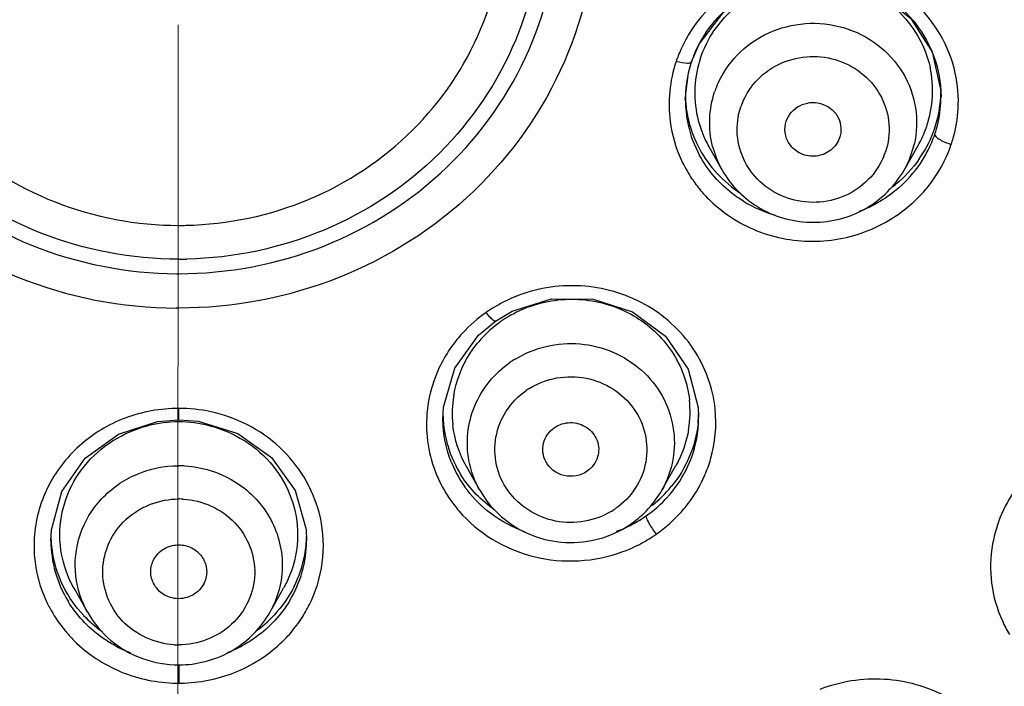
# Model space of a CAD drawing. Units: inches. Extents: x 72 to 8969, y -656 to 1089.
# Drawn here: x 8803 to 8821, y 777 to 789 of the extents above; entities that cross this region are included whole.
import ezdxf

# ---------------------------------------------------------------- set-up
doc = ezdxf.new("R2010")
doc.units = ezdxf.units.IN
doc.header["$MEASUREMENT"] = 0
doc.linetypes.add('CENTER', pattern=[2, 1.25, -0.25, 0.25, -0.25])
doc.layers.add('AM_7', color=4, linetype='CENTER', lineweight=15)
doc.styles.get("Standard").update_dxf_attribs({"font": 'helr45w.ttf'})
doc.dimstyles.get("Standard").update_dxf_attribs({"dimscale": 5, "dimtxt": 2.5, "dimasz": 1, "dimexe": 1, "dimexo": 1, "dimgap": 1, "dimtad": 2, "dimtih": 1, "dimtoh": 1, "dimdec": 0, "dimzin": 0, "dimdsep": 46, "dimtxsty": 'Standard', "dimblk": 'DOT', "dimcen": 1, "dimclrd": 1, "dimclre": 1, "dimclrt": 1, "dimadec": 0, "dimazin": 0, "dimtfac": 1, "dimtdec": 0, "dimtofl": 0, "dimtmove": 0, "dimatfit": 3, "dimfxl": 0, "dimtolj": 1, "dimtzin": 0, "dimarcsym": 0})

# ---------------------------------------------------------------- blocks, each defined once
blk = doc.blocks.new('_Dot')
at = {"color": 0, "linetype": 'ByBlock', "lineweight": -2}
blk.add_line((-0.5, 0), (-1, 0), dxfattribs=at)
at = {"color": 0, "linetype": 'ByBlock', "const_width": 0.5}
blk.add_lwpolyline([(-0.25, 0, 1), (0.25, 0, 1)], format="xyb", close=True, dxfattribs=at)
blk = doc.blocks.new('*D44')
at = {"color": 1, "lineweight": -2}
for p, q in [((8811.232, 838.041), (8940.685, 838.041)), ((8935.685, 612.942), (8935.685, 833.041)), ((8820.412, 607.942), (8940.685, 607.942))]:
    blk.add_line(p, q, dxfattribs=at)
at = {"layer": 'Defpoints', "color": 0}
for p in [(8806.232, 838.041), (8935.685, 838.041), (8815.412, 607.942)]:
    blk.add_point(p, dxfattribs=at)
at = {"color": 1, "lineweight": -2, "xscale": 5, "yscale": 5, "zscale": 5}
for p, rotation in [((8935.685, 838.041), 90), ((8935.685, 607.942), 270)]:
    blk.add_blockref('_Dot', p, dxfattribs=dict(at, rotation=rotation))
at = {"color": 1, "insert": (8954.665, 722.991), "char_height": 12.5, "attachment_point": 5}
blk.add_mtext('\\A1;230', dxfattribs=at)

msp = doc.modelspace()

# ---------------------------------------------------------------- linework, layer by layer
at = {"color": 0, "linetype": 'Continuous'}
for p, q in [((8815.456, 788.535), (8815.595, 788.856)), ((8815.29, 788.518), (8815.18, 788.545)), ((8815.379, 788.509), (8815.29, 788.518)), ((8815.4, 788.341), (8815.456, 788.535)), ((8815.345, 787.86), (8815.4, 788.341)), ((8815.345, 787.86), (8815.345, 787.862)), ((8819.945, 787.912), (8819.945, 787.908)), ((8818.131, 787.209), (8818.121, 787.173)), ((8816.008, 786.591), (8815.772, 787.008)), ((8819.281, 786.591), (8819.533, 787.036)), ((8819.378, 786.79), (8819.281, 786.591)), ((8806.192, 784.729), (8806.232, 784.729)), ((8806.232, 784.11), (8806.187, 784.11)), ((8811.83, 783.95), (8811.762, 784.032)), ((8811.929, 783.877), (8812.231, 784.055)), ((8811.625, 783.624), (8811.929, 783.877)), ((8806.232, 782.101), (8806.232, 782.308)), ((8810.985, 782.102), (8810.997, 782.33)), ((8815.578, 782.322), (8815.585, 782.164)), ((8805.853, 782.071), (8806.232, 782.101)), ((8806.232, 782.101), (8806.581, 782.076)), ((8810.985, 782.102), (8810.985, 782.116)), ((8815.585, 782.164), (8815.585, 782.147)), ((8811.649, 780.835), (8811.407, 781.262)), ((8814.922, 780.835), (8815.173, 781.279)), ((8803.932, 779.926), (8803.941, 780.124)), ((8808.522, 780.133), (8808.532, 779.927)), ((8803.932, 779.926), (8803.932, 779.933)), ((8808.532, 779.933), (8808.532, 779.927)), ((8804.595, 778.636), (8804.348, 779.073)), ((8807.868, 778.636), (8808.116, 779.073)), ((8806.232, 777.697), (8806.232, 777.368))]:
    msp.add_line(p, q, dxfattribs=at)
for points in [[(8815.595, 788.856), (8816.038, 789.434), (8816.653, 789.849), (8817.373, 790.055), (8818.122, 790.031), (8818.822, 789.778), (8819.396, 789.323), (8819.783, 788.715)], [(8819.783, 788.715), (8819.942, 788.018), (8819.945, 787.908)], [(8812.231, 784.055), (8812.94, 784.277), (8813.688, 784.273), (8814.396, 784.042), (8814.986, 783.605), (8815.395, 783.011), (8815.578, 782.322)], [(8810.997, 782.33), (8811.197, 783.028), (8811.625, 783.624)], [(8803.941, 780.124), (8804.131, 780.816), (8804.55, 781.411), (8805.147, 781.844), (8805.853, 782.071)], [(8806.581, 782.076), (8807.294, 781.856), (8807.9, 781.426), (8808.326, 780.83), (8808.522, 780.133)]]:
    msp.add_lwpolyline(points, dxfattribs=at)
for centre, radius, start, end in [((8817.544, 787.831), 2.205, 146.0156, 157.761), ((8817.794, 787.627), 2.771, 155.5719, 158.3994), ((8817.925, 787.575), 2.912, 158.3943, 160.5448), ((8817.475, 787.859), 2.131, 160.3634, 162.6591), ((8817.496, 787.852), 2.152, 157.793, 160.3609), ((8817.498, 787.973), 1.982, 161.29, 176.8068), ((8817.483, 787.857), 2.139, 162.6638, 173.1259), ((8817.833, 788.016), 1.961, 356.887, 12.5237), ((8817.881, 787.824), 2.376, 356.8458, 12.3616), ((8817.451, 787.861), 2.106, 173.1392, 176.84), ((8817.477, 787.976), 1.961, 176.8841, 192.5182), ((8817.521, 787.437), 1.74, 157.7362, 161.2866), ((8817.439, 787.862), 2.094, 176.8457, 180.0017), ((8817.448, 787.863), 2.103, 180.0736, 192.5412), ((8817.447, 787.978), 2.102, 181.8129, 183.1892), ((8817.445, 787.978), 2.101, 183.1898, 190.2531), ((8817.807, 788.021), 1.987, 341.3038, 356.794), ((8817.807, 788.026), 2.138, 338.6933, 356.9719), ((8817.851, 787.912), 2.094, 356.8447, 359.8864), ((8817.846, 787.912), 2.098, 0.0015, 2.9546), ((8817.853, 788.022), 2.091, 357.0263, 358.2789), ((8817.554, 787.317), 1.277, 157.7362, 161.2866), ((8817.812, 787.916), 2.133, 344.1737, 356.8002), ((8817.465, 787.983), 2.121, 190.3018, 204.7232), ((8817.496, 787.984), 1.982, 192.6232, 209.5066), ((8817.46, 787.782), 2.409, 187.5581, 205.0811), ((8817.468, 787.87), 2.124, 192.6189, 208.1694), ((8817.805, 788.022), 1.99, 338.979, 341.2859), ((8817.81, 787.916), 2.135, 341.2957, 344.1796), ((8817.762, 788.039), 2.036, 330.4762, 338.9576), ((8817.746, 788.053), 2.205, 325.0994, 338.6442), ((8817.775, 787.93), 2.172, 333.1336, 341.257), ((8817.719, 787.857), 2.541, 341.5757, 344.2338), ((8817.5, 788.002), 2.161, 204.7984, 219.1459), ((8817.534, 787.454), 1.753, 194.498, 209.5138), ((8817.782, 787.444), 1.724, 341.2948, 346.7421), ((8817.742, 787.874), 2.525, 326.0437, 341.0515), ((8817.735, 787.326), 1.277, 337.7362, 341.2866), ((8817.766, 787.45), 1.742, 337.7371, 338.9195), ((8817.77, 787.449), 1.738, 338.9192, 341.2877), ((8817.74, 787.947), 2.211, 326.0218, 333.1458), ((8817.476, 787.793), 2.427, 205.1604, 213.0194), ((8817.551, 788.047), 2.229, 219.2125, 233.7331), ((8817.692, 787.983), 2.271, 311.0594, 325.9405), ((8817.504, 787.812), 2.461, 213.0276, 219.2685), ((8817.756, 787.868), 2.51, 319.7415, 325.9711), ((8817.663, 788.128), 2.316, 305.6126, 309.1298), ((8817.528, 787.832), 2.493, 219.2687, 225.8335), ((8817.571, 788.073), 2.262, 233.7257, 236.8887), ((8817.603, 788.022), 2.331, 238.6937, 253.9653), ((8806.232, 791.695), 6.098, 270, 271.2378), ((8806.232, 791.79), 6.801, 270, 271.2378), ((8813.541, 781.41), 3.169, 122.8689, 124.1634), ((8813.488, 781.492), 3.071, 121.1698, 122.871), ((8813.293, 782.061), 2.207, 110.3695, 122.5403), ((8813.247, 782.132), 2.122, 126.9028, 139.6568), ((8813.255, 782.122), 2.135, 124.8759, 126.922), ((8813.262, 782.112), 2.147, 122.5756, 124.8725), ((8813.259, 781.6), 1.869, 121.4878, 124.873), ((8813.266, 781.502), 1.372, 121.4878, 124.873), ((8813.099, 782.222), 1.947, 170.5679, 186.2541), ((8813.484, 782.248), 1.947, 350.5752, 6.2591), ((8813.505, 782.257), 2.08, 353.9415, 358.7847), ((8806.233, 779.809), 2.256, 90.0216, 104.2212), ((8806.231, 779.809), 2.256, 75.7793, 89.9784), ((8813.079, 782.232), 2.093, 181.8031, 196.9151), ((8813.499, 782.147), 2.086, 350.5399, 359.989), ((8813.459, 782.157), 2.128, 334.9541, 350.4576), ((8813.113, 782.246), 2.13, 197.0085, 212.4556), ((8813.125, 782.142), 2.145, 202.1245, 217.5547), ((8806.232, 779.334), 1.941, 86.6999, 89.9998), ((8813.398, 782.189), 2.196, 319.6873, 334.8762), ((8813.077, 782.033), 2.39, 202.5555, 205.9358), ((8813.118, 782.054), 2.436, 205.9639, 217.2453), ((8813.428, 782.093), 2.473, 321.4142, 333.2819), ((8813.461, 782.075), 2.436, 333.31, 336.704), ((8813.338, 782.35), 2.275, 308.5351, 320.4684), ((8823.323, 779.411), 2.496, 142.8592, 156.2495), ((8806.232, 779.254), 1.425, 86.6999, 89.9998), ((8813.325, 782.255), 2.295, 304.8737, 317.9469), ((8813.373, 782.209), 2.228, 317.9956, 319.6979), ((8813.142, 782.072), 2.465, 217.2465, 220.7228), ((8813.305, 781.63), 1.372, 301.4878, 304.873), ((8813.421, 782.1), 2.483, 318.3027, 321.408), ((8813.298, 782.297), 2.344, 297.6156, 304.8483), ((8823.246, 779.447), 2.41, 156.2954, 169.8866), ((8813.286, 781.808), 1.913, 285.9084, 298.01), ((8813.279, 782.331), 2.383, 290.3977, 297.6285), ((8813.297, 781.787), 1.889, 298.0218, 300.4763), ((8813.313, 781.76), 1.858, 300.4701, 304.8654), ((8805.993, 779.84), 2.364, 176.6491, 204.1967), ((8806.011, 780.046), 2.079, 181.0415, 190.9822), ((8806.016, 779.935), 2.084, 180.2568, 195.7698), ((8806.448, 779.935), 2.084, 344.2296, 359.7724), ((8806.452, 780.046), 2.08, 349.7474, 358.8828), ((8813.269, 782.291), 2.73, 298.2004, 304.6527), ((8813.281, 782.267), 2.704, 290.3783, 298.2146), ((8823.178, 779.46), 2.341, 169.9041, 204.5739), ((8806.048, 780.056), 2.118, 191.0649, 207.1903), ((8806.417, 780.055), 2.116, 333.2701, 349.6587), ((8806.058, 779.951), 2.129, 195.8673, 211.3612), ((8806.405, 779.951), 2.129, 328.6392, 344.132), ((8806.041, 779.859), 2.415, 204.1482, 209.4436), ((8806.412, 779.865), 2.427, 328.2128, 335.3299), ((8806.086, 779.886), 2.467, 209.4804, 219.4289), ((8806.167, 780.148), 2.269, 223.5102, 234.6641), ((8806.297, 780.147), 2.269, 305.3803, 316.6877), ((8806.374, 779.889), 2.472, 320.1616, 328.1895), ((8823.207, 779.472), 2.373, 204.5374, 211.1171), ((8806.119, 779.913), 2.51, 219.4158, 225.2041), ((8806.338, 779.919), 2.52, 313.0829, 320.1663), ((8806.213, 780.112), 2.356, 241.3336, 248.8571), ((8806.232, 779.481), 1.425, 266.6999, 269.9998), ((8806.251, 780.112), 2.356, 291.1487, 298.6678), ((8806.234, 779.633), 1.936, 250.234, 269.9257), ((8806.232, 779.59), 1.893, 270.0016, 271.8556), ((8806.238, 780.144), 2.776, 269.0136, 269.8728), ((8806.219, 780.241), 2.873, 270.2652, 271.0776)]:
    msp.add_arc(centre, radius, start, end, dxfattribs=at)
for points, knots in [([(8805.916, 832.313), (8803.176, 832.294), (8797.694, 831.739), (8789.801, 829.388), (8782.53, 825.609), (8776.161, 820.543), (8770.938, 814.38), (8767.064, 807.356), (8764.69, 799.738), (8763.909, 791.82), (8764.752, 783.909), (8767.186, 776.308), (8771.114, 769.312), (8776.385, 763.188), (8782.794, 758.167), (8790.094, 754.441), (8798.005, 752.147), (8803.491, 751.632), (8806.232, 751.632)], [0, 0, 0, 0, 0.063769, 0.127336, 0.19055, 0.253298, 0.31554, 0.377314, 0.438728, 0.49995, 0.561175, 0.622601, 0.684391, 0.746653, 0.809419, 0.872649, 0.936227, 1, 1, 1, 1]), ([(8806.57, 751.633), (8809.309, 751.654), (8814.79, 752.212), (8822.68, 754.565), (8829.949, 758.347), (8836.315, 763.415), (8841.534, 769.578), (8845.405, 776.603), (8847.776, 784.22), (8848.555, 792.136), (8847.71, 800.047), (8845.275, 807.645), (8841.345, 814.639), (8836.074, 820.762), (8829.667, 825.781), (8822.367, 829.506), (8814.458, 831.799), (8808.972, 832.315), (8806.232, 832.315)], [0, 0, 0, 0, 0.063769, 0.127336, 0.190549, 0.253296, 0.315537, 0.377311, 0.438725, 0.499946, 0.561172, 0.622598, 0.684389, 0.746651, 0.809418, 0.872649, 0.936227, 1, 1, 1, 1]), ([(8806.232, 798.531), (8805.258, 798.531), (8803.301, 798.162), (8800.807, 796.576), (8799.121, 794.185), (8798.519, 791.344), (8799.102, 788.499), (8800.773, 786.096), (8803.258, 784.495), (8805.214, 784.115), (8806.188, 784.11)], [0, 0, 0, 0, 0.127346, 0.253309, 0.37733, 0.499951, 0.622563, 0.746582, 0.872589, 1, 1, 1, 1]), ([(8806.276, 798.53), (8807.251, 798.525), (8809.206, 798.145), (8811.691, 796.545), (8813.362, 794.142), (8813.945, 791.298), (8813.344, 788.457), (8811.658, 786.065), (8809.164, 784.478), (8807.206, 784.11), (8806.232, 784.11)], [0, 0, 0, 0, 0.127385, 0.253369, 0.37737, 0.49996, 0.622561, 0.746591, 0.872603, 1, 1, 1, 1]), ([(8806.232, 797.833), (8805.347, 797.833), (8803.567, 797.498), (8801.301, 796.056), (8799.769, 793.882), (8799.223, 791.301), (8799.753, 788.717), (8801.272, 786.534), (8803.529, 785.079), (8805.306, 784.734), (8806.192, 784.729)], [0, 0, 0, 0, 0.127397, 0.253409, 0.377439, 0.50004, 0.62263, 0.746631, 0.872615, 1, 1, 1, 1]), ([(8806.232, 784.729), (8807.117, 784.729), (8808.896, 785.064), (8811.163, 786.506), (8812.694, 788.68), (8813.241, 791.261), (8812.71, 793.845), (8811.192, 796.028), (8808.934, 797.483), (8807.157, 797.828), (8806.272, 797.833)], [0, 0, 0, 0, 0.127397, 0.253409, 0.377439, 0.50004, 0.62263, 0.746631, 0.872615, 1, 1, 1, 1]), ([(8806.232, 784.989), (8805.391, 784.989), (8803.7, 785.306), (8801.543, 786.669), (8800.077, 788.726), (8799.54, 791.174), (8800.019, 793.634), (8801.437, 795.723), (8803.562, 797.133), (8805.244, 797.486), (8806.085, 797.504)], [0, 0, 0, 0, 0.127413, 0.253455, 0.377523, 0.500154, 0.622739, 0.746699, 0.872633, 1, 1, 1, 1]), ([(8806.232, 797.505), (8807.073, 797.505), (8808.764, 797.189), (8810.921, 795.826), (8812.387, 793.768), (8812.924, 791.32), (8812.445, 788.861), (8811.027, 786.771), (8808.902, 785.362), (8807.22, 785.009), (8806.379, 784.991)], [0, 0, 0, 0, 0.127413, 0.253455, 0.377523, 0.500154, 0.622739, 0.746699, 0.872633, 1, 1, 1, 1]), ([(8806.1, 796.818), (8805.346, 796.802), (8803.838, 796.486), (8801.932, 795.222), (8800.661, 793.348), (8800.231, 791.143), (8800.713, 788.948), (8802.028, 787.103), (8803.962, 785.881), (8805.478, 785.597), (8806.232, 785.597)], [0, 0, 0, 0, 0.127367, 0.253301, 0.377261, 0.499846, 0.622477, 0.746545, 0.872587, 1, 1, 1, 1]), ([(8806.364, 785.598), (8807.117, 785.614), (8808.626, 785.931), (8810.532, 787.195), (8811.803, 789.068), (8812.233, 791.274), (8811.751, 793.469), (8810.436, 795.314), (8808.502, 796.536), (8806.986, 796.82), (8806.232, 796.82)], [0, 0, 0, 0, 0.127367, 0.253301, 0.377261, 0.499846, 0.622477, 0.746545, 0.872587, 1, 1, 1, 1]), ([(8763.757, 793.346), (8763.673, 790.631), (8764.075, 785.157), (8766.366, 777.245), (8770.249, 769.929), (8775.567, 763.507), (8782.103, 758.23), (8789.596, 754.308), (8797.744, 751.891), (8803.405, 751.348), (8806.232, 751.348)], [0, 0, 0, 0, 0.122543, 0.245418, 0.368985, 0.493468, 0.618954, 0.745369, 0.872487, 1, 1, 1, 1]), ([(8848.707, 793.346), (8848.791, 790.645), (8848.394, 785.201), (8846.128, 777.327), (8842.285, 770.041), (8837.021, 763.633), (8830.545, 758.355), (8823.115, 754.412), (8815.028, 751.955), (8809.402, 751.372), (8806.59, 751.349)], [0, 0, 0, 0, 0.122556, 0.245439, 0.369007, 0.493486, 0.618961, 0.745365, 0.872477, 1, 1, 1, 1]), ([(8805.883, 753.673), (8803.285, 753.695), (8798.087, 754.226), (8790.605, 756.46), (8783.711, 760.046), (8777.672, 764.849), (8772.717, 770.691), (8769.039, 777.349), (8766.779, 784.567), (8766.277, 789.581), (8766.283, 792.075)], [0, 0, 0, 0, 0.127548, 0.254693, 0.381132, 0.506639, 0.631138, 0.7547, 0.877544, 1, 1, 1, 1]), ([(8766.482, 792.075), (8766.482, 789.596), (8766.991, 784.615), (8769.249, 777.447), (8772.914, 770.835), (8777.844, 765.037), (8783.85, 760.268), (8790.702, 756.71), (8798.138, 754.493), (8803.303, 753.966), (8805.885, 753.944)], [0, 0, 0, 0, 0.122455, 0.2453, 0.368865, 0.493366, 0.618875, 0.745313, 0.872455, 1, 1, 1, 1]), ([(8806.007, 754.169), (8803.437, 754.183), (8798.294, 754.694), (8790.886, 756.884), (8784.056, 760.414), (8778.068, 765.153), (8773.15, 770.923), (8769.493, 777.506), (8767.24, 784.648), (8766.732, 789.611), (8766.732, 792.081)], [0, 0, 0, 0, 0.127481, 0.254569, 0.380972, 0.506469, 0.630983, 0.754585, 0.877479, 1, 1, 1, 1]), ([(8845.732, 792.081), (8845.732, 789.602), (8845.22, 784.621), (8842.95, 777.455), (8839.268, 770.854), (8834.317, 765.075), (8828.291, 760.337), (8821.421, 756.82), (8813.976, 754.655), (8808.811, 754.168), (8806.232, 754.168)], [0, 0, 0, 0, 0.122513, 0.245401, 0.369002, 0.493519, 0.619023, 0.745434, 0.872526, 1, 1, 1, 1]), ([(8806.232, 753.943), (8808.828, 753.943), (8814.027, 754.433), (8821.521, 756.611), (8828.434, 760.149), (8834.498, 764.916), (8839.479, 770.729), (8843.184, 777.368), (8845.467, 784.573), (8845.982, 789.582), (8845.982, 792.075)], [0, 0, 0, 0, 0.127538, 0.254686, 0.381136, 0.506654, 0.63116, 0.754723, 0.877559, 1, 1, 1, 1]), ([(8846.181, 792.075), (8846.186, 789.568), (8845.68, 784.53), (8843.398, 777.279), (8839.684, 770.595), (8834.683, 764.741), (8828.592, 759.939), (8821.644, 756.371), (8814.11, 754.172), (8808.882, 753.674), (8806.271, 753.672)], [0, 0, 0, 0, 0.122444, 0.245279, 0.368839, 0.493342, 0.618859, 0.745307, 0.872457, 1, 1, 1, 1]), ([(8845.29, 791.803), (8845.28, 789.36), (8844.759, 784.452), (8842.499, 777.394), (8838.85, 770.895), (8833.954, 765.206), (8828.002, 760.543), (8821.221, 757.081), (8813.873, 754.951), (8808.777, 754.472), (8806.232, 754.472)], [0, 0, 0, 0, 0.122439, 0.245277, 0.368845, 0.493355, 0.618876, 0.745323, 0.872469, 1, 1, 1, 1]), ([(8806.029, 754.473), (8803.501, 754.485), (8798.443, 754.983), (8791.154, 757.12), (8784.426, 760.57), (8778.518, 765.203), (8773.652, 770.848), (8770.013, 777.294), (8767.742, 784.293), (8767.199, 789.165), (8767.175, 791.592)], [0, 0, 0, 0, 0.127523, 0.254662, 0.3811, 0.506617, 0.631131, 0.754708, 0.877557, 1, 1, 1, 1]), ([(8820.202, 788.333), (8820.149, 788.575), (8819.963, 789.05), (8819.48, 789.643), (8818.835, 790.071), (8817.842, 790.37), (8816.506, 790.191), (8815.683, 789.481), (8815.419, 789.051)], [0, 0, 0, 0, 0.1225, 0.246224, 0.371613, 0.498495, 0.751154, 1, 1, 1, 1]), ([(8815.715, 789.063), (8815.978, 789.452), (8816.777, 790.076), (8818.031, 790.144), (8818.917, 789.776), (8819.462, 789.313), (8819.829, 788.709), (8819.93, 788.25), (8819.942, 788.02)], [0, 0, 0, 0, 0.24995, 0.502964, 0.629556, 0.754397, 0.877626, 1, 1, 1, 1]), ([(8815.861, 789.093), (8816.089, 789.431), (8816.772, 789.983), (8818.058, 790.129), (8819.223, 789.579), (8819.661, 788.83), (8819.747, 788.442)], [0, 0, 0, 0, 0.25068, 0.504798, 0.755489, 1, 1, 1, 1]), ([(8815.911, 788.097), (8815.996, 788.304), (8816.251, 788.692), (8816.821, 789.092), (8817.502, 789.267), (8818.202, 789.192), (8818.827, 788.878), (8819.292, 788.364), (8819.529, 787.721), (8819.512, 787.264), (8819.461, 787.049)], [0, 0, 0, 0, 0.123779, 0.249423, 0.376545, 0.503945, 0.630298, 0.754813, 0.877661, 1, 1, 1, 1]), ([(8816.372, 787.801), (8816.436, 787.958), (8816.631, 788.251), (8817.068, 788.547), (8817.588, 788.665), (8818.115, 788.588), (8818.575, 788.327), (8818.901, 787.917), (8819.043, 787.419), (8818.999, 787.075), (8818.945, 786.917)], [0, 0, 0, 0, 0.123895, 0.249699, 0.376966, 0.504385, 0.630582, 0.754852, 0.877546, 1, 1, 1, 1]), ([(8815.456, 788.535), (8815.454, 788.531), (8815.435, 788.508), (8815.403, 788.509), (8815.379, 788.509)], [0, 0, 0, 0, 0.166361, 1, 1, 1, 1]), ([(8818.917, 786.843), (8818.853, 786.686), (8818.658, 786.393), (8818.221, 786.097), (8817.702, 785.979), (8817.174, 786.056), (8816.714, 786.317), (8816.388, 786.727), (8816.246, 787.225), (8816.291, 787.569), (8816.344, 787.727)], [0, 0, 0, 0, 0.123895, 0.249699, 0.376966, 0.504385, 0.630582, 0.754852, 0.877546, 1, 1, 1, 1]), ([(8817.162, 787.472), (8817.202, 787.588), (8817.386, 787.796), (8817.789, 787.834), (8818.119, 787.598), (8818.161, 787.326), (8818.131, 787.209)], [0, 0, 0, 0, 0.248963, 0.503873, 0.755067, 1, 1, 1, 1]), ([(8817.215, 787.066), (8817.176, 787.125), (8817.125, 787.261), (8817.14, 787.406), (8817.162, 787.472)], [0, 0, 0, 0, 0.501048, 1, 1, 1, 1]), ([(8818.121, 787.173), (8818.092, 787.087), (8817.977, 786.927), (8817.706, 786.818), (8817.417, 786.862), (8817.266, 786.989), (8817.215, 787.066)], [0, 0, 0, 0, 0.246366, 0.498079, 0.751151, 1, 1, 1, 1]), ([(8819.832, 787.232), (8819.832, 787.217), (8819.861, 787.181), (8819.894, 787.159), (8819.916, 787.145)], [0, 0, 0, 0, 0.365899, 1, 1, 1, 1]), ([(8819.916, 787.145), (8819.931, 787.136), (8819.999, 787.099), (8820.072, 787.071), (8820.13, 787.054)], [0, 0, 0, 0, 0.224657, 1, 1, 1, 1]), ([(8816.392, 786.03), (8816.308, 786.081), (8815.99, 786.304), (8815.732, 786.612), (8815.595, 786.867)], [0, 0, 0, 0, 0.253285, 1, 1, 1, 1]), ([(8816.008, 786.591), (8816.168, 786.309), (8816.656, 785.823), (8817.645, 785.566), (8818.633, 785.823), (8819.121, 786.309), (8819.281, 786.591)], [0, 0, 0, 0, 0.24878, 0.500005, 0.751226, 1, 1, 1, 1]), ([(8815.792, 786.044), (8816.047, 785.796), (8816.677, 785.403), (8817.774, 785.241), (8818.85, 785.517), (8819.44, 785.973), (8819.671, 786.246)], [0, 0, 0, 0, 0.247532, 0.498934, 0.750946, 1, 1, 1, 1]), ([(8815.882, 782.293), (8815.843, 782.677), (8815.563, 783.444), (8814.653, 784.262), (8813.463, 784.601), (8812.638, 784.462), (8812.265, 784.307)], [0, 0, 0, 0, 0.243484, 0.491743, 0.745163, 1, 1, 1, 1]), ([(8812.525, 784.13), (8812.829, 784.243), (8813.492, 784.334), (8814.439, 784.043), (8815.16, 783.38), (8815.385, 782.768), (8815.419, 782.46)], [0, 0, 0, 0, 0.255059, 0.508434, 0.756587, 1, 1, 1, 1]), ([(8811.929, 783.877), (8811.918, 783.87), (8811.873, 783.904), (8811.849, 783.928), (8811.83, 783.95)], [0, 0, 0, 0, 0.301179, 1, 1, 1, 1]), ([(8811.336, 783.659), (8811.153, 783.461), (8810.853, 783.004), (8810.718, 782.474), (8810.697, 782.209)], [0, 0, 0, 0, 0.503332, 1, 1, 1, 1]), ([(8811.179, 782.541), (8811.223, 782.805), (8811.358, 783.15), (8811.571, 783.437), (8811.629, 783.506)], [0, 0, 0, 0, 0.746613, 1, 1, 1, 1]), ([(8812.283, 783.193), (8812.625, 783.403), (8813.465, 783.601), (8814.45, 783.178), (8814.956, 782.549), (8815.157, 781.981), (8815.155, 781.382), (8815.018, 781.006), (8814.922, 780.835)], [0, 0, 0, 0, 0.252712, 0.504307, 0.629431, 0.753133, 0.876289, 1, 1, 1, 1]), ([(8811.452, 781.371), (8811.392, 781.695), (8811.465, 782.399), (8811.916, 782.942), (8812.191, 783.133)], [0, 0, 0, 0, 0.496082, 1, 1, 1, 1]), ([(8812.55, 782.672), (8812.841, 782.85), (8813.583, 782.987), (8814.373, 782.483), (8814.655, 781.852), (8814.666, 781.334), (8814.473, 780.852), (8814.229, 780.603), (8814.089, 780.505)], [0, 0, 0, 0, 0.252402, 0.502008, 0.626336, 0.749841, 0.874008, 1, 1, 1, 1]), ([(8814.021, 780.461), (8813.729, 780.282), (8812.987, 780.145), (8812.198, 780.65), (8811.916, 781.28), (8811.905, 781.798), (8812.098, 782.28), (8812.342, 782.53), (8812.482, 782.627)], [0, 0, 0, 0, 0.252402, 0.502008, 0.626336, 0.749841, 0.874008, 1, 1, 1, 1]), ([(8806.232, 782.308), (8805.906, 782.306), (8805.252, 782.192), (8804.409, 781.682), (8803.818, 780.912), (8803.652, 780.288), (8803.634, 779.978)], [0, 0, 0, 0, 0.255845, 0.508389, 0.75607, 1, 1, 1, 1]), ([(8808.756, 780.439), (8808.64, 780.878), (8808.131, 781.712), (8807.263, 782.15), (8806.807, 782.247)], [0, 0, 0, 0, 0.493144, 1, 1, 1, 1]), ([(8815.698, 781.112), (8815.738, 781.205), (8815.874, 781.582), (8815.912, 781.995), (8815.882, 782.293)], [0, 0, 0, 0, 0.252163, 1, 1, 1, 1]), ([(8812.987, 781.96), (8813.071, 782.018), (8813.279, 782.084), (8813.587, 781.992), (8813.789, 781.744), (8813.796, 781.529), (8813.768, 781.435)], [0, 0, 0, 0, 0.253727, 0.507494, 0.755685, 1, 1, 1, 1]), ([(8804.093, 780.035), (8804.093, 780.256), (8804.171, 780.703), (8804.508, 781.297), (8805.026, 781.756), (8805.455, 781.939), (8805.678, 781.996)], [0, 0, 0, 0, 0.244969, 0.492581, 0.744344, 1, 1, 1, 1]), ([(8806.785, 781.996), (8807.009, 781.939), (8807.437, 781.756), (8807.956, 781.297), (8808.293, 780.703), (8808.371, 780.255), (8808.371, 780.035)], [0, 0, 0, 0, 0.255656, 0.507419, 0.755031, 1, 1, 1, 1]), ([(8812.833, 781.353), (8812.782, 781.451), (8812.751, 781.696), (8812.895, 781.896), (8812.987, 781.96)], [0, 0, 0, 0, 0.496812, 1, 1, 1, 1]), ([(8813.58, 781.178), (8813.464, 781.097), (8813.152, 781.035), (8812.898, 781.23), (8812.833, 781.353)], [0, 0, 0, 0, 0.503526, 1, 1, 1, 1]), ([(8804.381, 779.293), (8804.352, 779.54), (8804.406, 780.056), (8804.808, 780.722), (8805.453, 781.171), (8805.973, 781.276), (8806.232, 781.276)], [0, 0, 0, 0, 0.245228, 0.49296, 0.744898, 1, 1, 1, 1]), ([(8806.344, 781.273), (8806.65, 781.255), (8807.261, 781.07), (8807.926, 780.401), (8808.176, 779.499), (8808.015, 778.894), (8807.868, 778.636)], [0, 0, 0, 0, 0.255546, 0.506578, 0.753311, 1, 1, 1, 1]), ([(8811.649, 780.835), (8811.85, 780.479), (8812.525, 779.893), (8813.414, 779.856), (8813.81, 779.969)], [0, 0, 0, 0, 0.497492, 1, 1, 1, 1]), ([(8806.15, 778.058), (8805.81, 778.078), (8805.126, 778.377), (8804.721, 779.412), (8805.191, 780.419), (8805.891, 780.679), (8806.232, 780.679)], [0, 0, 0, 0, 0.253392, 0.499553, 0.746154, 1, 1, 1, 1]), ([(8806.314, 780.677), (8806.653, 780.657), (8807.337, 780.358), (8807.743, 779.323), (8807.273, 778.316), (8806.572, 778.056), (8806.232, 778.056)], [0, 0, 0, 0, 0.253392, 0.499553, 0.746154, 1, 1, 1, 1]), ([(8808.618, 778.852), (8808.73, 779.097), (8808.873, 779.63), (8808.825, 780.179), (8808.756, 780.439)], [0, 0, 0, 0, 0.500809, 1, 1, 1, 1]), ([(8811.273, 780.464), (8811.616, 780.065), (8812.59, 779.476), (8813.721, 779.547), (8814.222, 779.733)], [0, 0, 0, 0, 0.495655, 1, 1, 1, 1]), ([(8814.637, 780.373), (8814.637, 780.355), (8814.656, 780.309), (8814.712, 780.197), (8814.774, 780.107), (8814.821, 780.045)], [0, 0, 0, 0, 0.142429, 0.38158, 1, 1, 1, 1]), ([(8804.348, 779.073), (8804.306, 779.147), (8804.16, 779.447), (8804.093, 779.785), (8804.093, 780.035)], [0, 0, 0, 0, 0.252416, 1, 1, 1, 1]), ([(8808.371, 780.035), (8808.371, 779.785), (8808.304, 779.447), (8808.157, 779.147), (8808.116, 779.073)], [0, 0, 0, 0, 0.747584, 1, 1, 1, 1]), ([(8805.761, 779.199), (8805.733, 779.271), (8805.712, 779.432), (8805.803, 779.658), (8805.99, 779.817), (8806.152, 779.854), (8806.232, 779.854)], [0, 0, 0, 0, 0.245859, 0.492897, 0.744421, 1, 1, 1, 1]), ([(8806.232, 779.854), (8806.312, 779.854), (8806.474, 779.817), (8806.661, 779.658), (8806.752, 779.432), (8806.731, 779.271), (8806.702, 779.199)], [0, 0, 0, 0, 0.255579, 0.507103, 0.754141, 1, 1, 1, 1]), ([(8806.232, 778.887), (8806.132, 778.887), (8805.931, 778.945), (8805.797, 779.109), (8805.761, 779.199)], [0, 0, 0, 0, 0.50551, 1, 1, 1, 1]), ([(8806.702, 779.199), (8806.667, 779.109), (8806.533, 778.945), (8806.331, 778.887), (8806.232, 778.887)], [0, 0, 0, 0, 0.49449, 1, 1, 1, 1]), ([(8805.082, 778.045), (8804.996, 778.092), (8804.666, 778.3), (8804.391, 778.595), (8804.24, 778.843)], [0, 0, 0, 0, 0.253672, 1, 1, 1, 1]), ([(8808.224, 778.843), (8808.072, 778.595), (8807.797, 778.3), (8807.468, 778.092), (8807.382, 778.045)], [0, 0, 0, 0, 0.746328, 1, 1, 1, 1]), ([(8804.595, 778.636), (8804.702, 778.448), (8804.988, 778.106), (8805.374, 777.885), (8805.58, 777.811)], [0, 0, 0, 0, 0.498106, 1, 1, 1, 1]), ([(8806.293, 777.698), (8806.61, 777.709), (8807.248, 777.889), (8807.713, 778.363), (8807.868, 778.636)], [0, 0, 0, 0, 0.502538, 1, 1, 1, 1]), ([(8804.35, 778.132), (8804.589, 777.895), (8805.169, 777.511), (8805.85, 777.374), (8806.19, 777.368)], [0, 0, 0, 0, 0.496348, 1, 1, 1, 1]), ([(8806.273, 777.368), (8806.601, 777.374), (8807.256, 777.501), (8807.822, 777.858), (8808.059, 778.079)], [0, 0, 0, 0, 0.503432, 1, 1, 1, 1]), ([(8821.311, 775.351), (8821.257, 775.716), (8820.961, 776.439), (8820.073, 777.203), (8818.927, 777.522), (8818.132, 777.397), (8817.768, 777.256)], [0, 0, 0, 0, 0.242457, 0.490256, 0.744044, 1, 1, 1, 1])]:
    msp.add_open_spline(points, degree=3, knots=knots, dxfattribs=at)
for points in [[(8815.419, 789.051), (8815.364, 788.961), (8815.315, 788.868), (8815.271, 788.773)], [(8815.62, 788.609), (8815.678, 788.779), (8815.76, 788.943), (8815.861, 789.093)], [(8815.18, 788.545), (8815.123, 788.369), (8815.082, 788.187), (8815.064, 788.003)], [(8815.064, 788.003), (8815.046, 787.825), (8815.049, 787.643), (8815.073, 787.466)], [(8815.836, 787.015), (8815.755, 787.332), (8815.768, 787.686), (8815.873, 787.996)], [(8820.165, 787.167), (8820.213, 787.338), (8820.243, 787.516), (8820.253, 787.693)], [(8819.554, 786.792), (8819.434, 786.62), (8819.288, 786.463), (8819.125, 786.331)], [(8819.184, 786.271), (8818.975, 786.089), (8818.73, 785.943), (8818.471, 785.845)], [(8812.265, 784.307), (8812.139, 784.254), (8812.016, 784.191), (8811.899, 784.12)], [(8811.762, 784.032), (8811.609, 783.922), (8811.464, 783.798), (8811.336, 783.659)], [(8806.807, 782.247), (8806.618, 782.287), (8806.425, 782.306), (8806.232, 782.308)], [(8810.697, 782.209), (8810.668, 781.841), (8810.729, 781.457), (8810.871, 781.116)], [(8811.138, 781.334), (8811.04, 781.576), (8810.987, 781.841), (8810.985, 782.102)], [(8815.574, 782.038), (8815.552, 781.831), (8815.498, 781.626), (8815.417, 781.435)], [(8811.407, 781.262), (8811.278, 781.49), (8811.193, 781.75), (8811.164, 782.01)], [(8815.404, 781.929), (8815.367, 781.703), (8815.287, 781.479), (8815.173, 781.279)], [(8811.649, 780.835), (8811.555, 781), (8811.488, 781.184), (8811.452, 781.371)], [(8813.768, 781.435), (8813.737, 781.333), (8813.667, 781.238), (8813.58, 781.178)], [(8815.417, 781.435), (8815.335, 781.243), (8815.225, 781.062), (8815.093, 780.902)], [(8811.914, 780.48), (8811.678, 780.645), (8811.47, 780.86), (8811.315, 781.103)], [(8811.838, 780.423), (8811.684, 780.541), (8811.543, 780.681), (8811.425, 780.835)], [(8814.375, 780.236), (8814.597, 780.391), (8814.789, 780.6), (8814.922, 780.835)], [(8812.463, 780.085), (8812.24, 780.165), (8812.026, 780.28), (8811.838, 780.423)], [(8814.821, 780.045), (8814.987, 780.161), (8815.14, 780.297), (8815.275, 780.448)], [(8804.596, 778.636), (8804.482, 778.837), (8804.407, 779.064), (8804.381, 779.293)], [(8804.522, 778.586), (8804.38, 778.735), (8804.259, 778.906), (8804.165, 779.088)], [(8808.307, 779.104), (8808.213, 778.917), (8808.09, 778.743), (8807.947, 778.591)]]:
    msp.add_open_spline(points, degree=3, dxfattribs=at)
at = {"layer": 'AM_7', "ltscale": 10}
msp.add_line((8806.232, 849.202), (8806.188, 623.51), dxfattribs=at)

# ---------------------------------------------------------------- dimensions: what is measured, and where the dimension line sits
dim = msp.add_linear_dim(base=(8935.685, 838.041), p1=(8815.412, 607.942), p2=(8806.232, 838.041), angle=90, dimstyle='Standard')
dim.commit()
dim.dimension.update_dxf_attribs({"geometry": '*D44', "text_midpoint": (8954.665, 722.991)})

doc.saveas('drawing.dxf')
